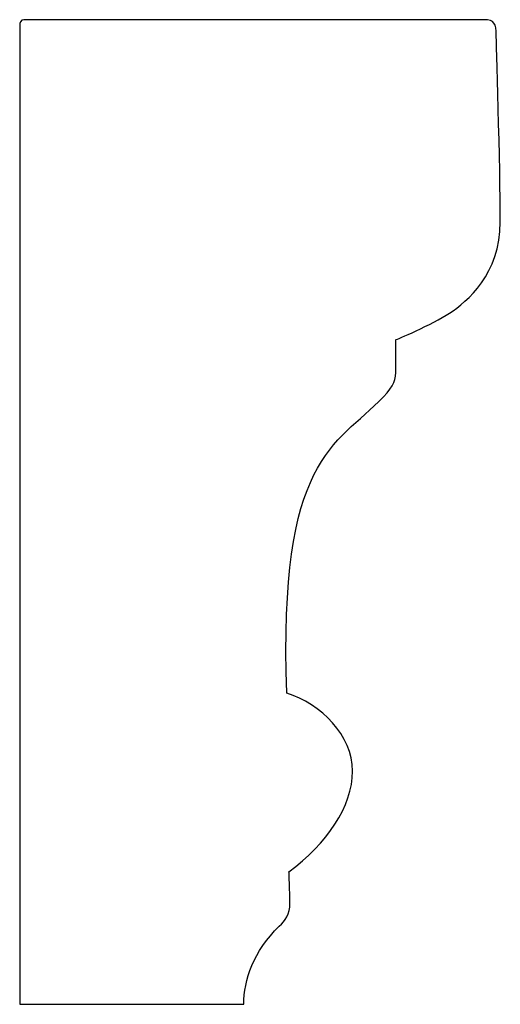
# Model space of a CAD drawing. Units: centimetres. Extents: x 0 to 12.3, y 0 to 17.9.
import ezdxf

# ---------------------------------------------------------------- set-up
doc = ezdxf.new("R2010")
doc.units = ezdxf.units.CM
doc.header["$MEASUREMENT"] = 0
doc.layers.add('Untitled v23_Sketch23', color=7, linetype='Continuous')

msp = doc.modelspace()

# ---------------------------------------------------------------- linework, layer by layer
at = {"layer": 'Untitled v23_Sketch23'}
for p, q in [((8.8726, 17.8451), (8.8726, 10.822)), ((8.8726, 10.822), (10.4821, 10.822))]:
    msp.add_line(p, q, dxfattribs=at)
for points in [[(8.9032, 17.8885), (8.8768, 17.8885), (8.8726, 17.8645), (8.8726, 17.8451)], [(11.5732, 15.5909), (11.5732, 15.5909), (11.8343, 15.6999), (11.9599, 15.7826)], [(10.7896, 13.0551), (10.7316, 14.7538), (11.1373, 14.8243), (11.4839, 15.1809)], [(10.4821, 10.822), (10.4821, 10.9967), (10.5508, 11.2039), (10.7367, 11.3822)]]:
    msp.add_open_spline(points, degree=3, dxfattribs=at)
for points, knots in [([(12.2938, 17.7794), (12.2938, 17.8588), (12.2806, 17.8885), (12.2079, 17.8885), (12.1649, 17.8885), (8.9032, 17.8885), (8.9032, 17.8885)], [13, 13, 13, 13, 14, 14, 14, 15, 15, 15, 15]), ([(11.9599, 15.7826), (12.0856, 15.8652), (12.3236, 16.0636), (12.3236, 16.8108), (12.2938, 17.7794), (12.2938, 17.7794)], [11, 11, 11, 11, 12, 12, 13, 13, 13, 13]), ([(11.4839, 15.1809), (11.5627, 15.262), (11.5732, 15.3066), (11.5732, 15.4586), (11.5732, 15.5909), (11.5732, 15.5909)], [8, 8, 8, 8, 9, 9, 10, 10, 10, 10]), ([(10.8061, 11.7723), (11.0772, 11.9739), (11.2624, 12.2418), (11.2624, 12.7509), (11.0375, 12.9791), (10.7896, 13.0551)], [5, 5, 5, 5, 6, 6, 7, 7, 7, 7]), ([(10.7367, 11.3822), (10.7773, 11.4211), (10.8127, 11.4714), (10.8127, 11.6235), (10.8061, 11.7723), (10.8061, 11.7723)], [3, 3, 3, 3, 4, 4, 5, 5, 5, 5])]:
    msp.add_open_spline(points, degree=3, knots=knots, dxfattribs=at)

doc.saveas('drawing.dxf')
